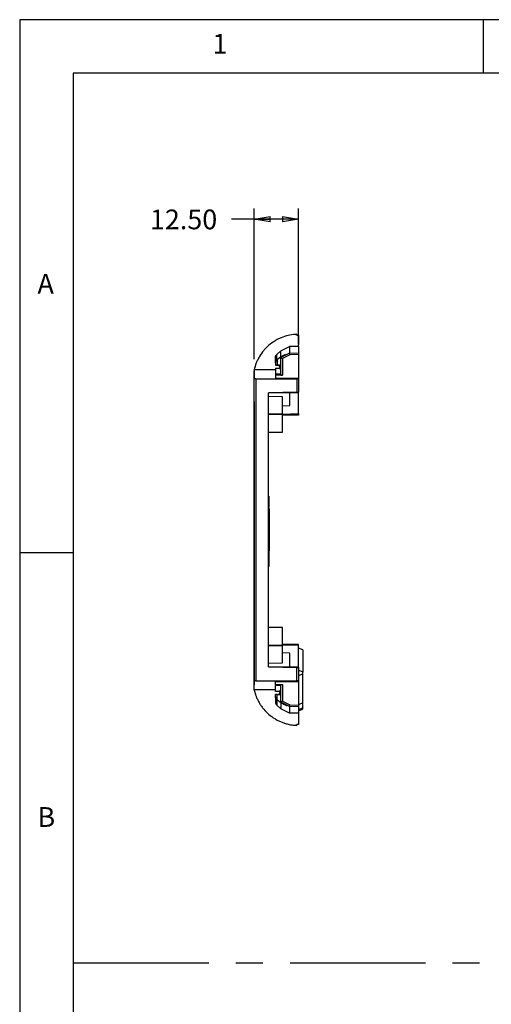
# Model space of a CAD drawing. Extents: x 5 to 292, y 5 to 205.
# Drawn here: x 5 to 49, y 113 to 205 of the extents above; entities that cross this region are included whole.
import ezdxf

# ---------------------------------------------------------------- set-up
doc = ezdxf.new("R2010")
doc.units = 0
doc.linetypes.add('CENTERX2', pattern=[20.32, 12.7, -2.54, 2.54, -2.54])
doc.layers.get('0').update_dxf_attribs({"linetype": 'CONTINUOUS'})
doc.styles.add('SLDTEXTSTYLE0', font='TXT', dxfattribs={"width": 0.75})
doc.dimstyles.new('SLDDIMSTYLE3', dxfattribs={"dimtxt": 1.852083, "dimasz": 1.5, "dimexe": 0, "dimexo": 0.0625, "dimgap": 0.463021, "dimtad": 0, "dimtih": 1, "dimtoh": 1, "dimlfac": 3, "dimrnd": 1e-09, "dimzin": 4, "dimtxsty": 'SLDTEXTSTYLE0', "dimblk1": 'CLOSED', "dimblk2": 'CLOSED', "dimsah": 1, "dimcen": 0.09, "dimazin": 3, "dimtfac": 1, "dimtofl": 0, "dimtmove": 0, "dimatfit": 3, "dimtolj": 1, "dimtzin": 12})

# ---------------------------------------------------------------- blocks, each defined once
blk = doc.blocks.new('_CLOSED')
at = {"color": 0, "linetype": 'BYBLOCK'}
for p, q in [((-1, 0.166667), (0, 0)), ((-1, 0.166667), (-1, -0.166667)), ((0, 0), (-1, -0.166667)), ((0, 0), (-1, 0))]:
    blk.add_line(p, q, dxfattribs=at)
blk = doc.blocks.new('_D_14')
at = {"color": 7, "linetype": 'CONTINUOUS'}
for p, q in [((26.983, 173.159), (26.983, 187.285)), ((31.15, 174.6), (31.15, 187.285)), ((26.983, 186.285), (24.87, 186.285)), ((31.15, 186.285), (26.983, 186.285))]:
    blk.add_line(p, q, dxfattribs=at)
at = {"color": 7, "linetype": 'CONTINUOUS', "xscale": 1.5, "yscale": 1.5}
for p, rotation in [((26.983, 186.285, 0.033), 179.9999922904706), ((31.15, 186.285, 0.033), 359.9999922904706)]:
    blk.add_blockref('_CLOSED', p, dxfattribs=dict(at, rotation=rotation))
at = {"color": 7, "linetype": 'CONTINUOUS', "insert": (17.211, 187.201, 0.033), "char_height": 1.8521, "attachment_point": 1, "style": 'SLDTEXTSTYLE0'}
blk.add_mtext('12.50', dxfattribs=at)

msp = doc.modelspace()

# ---------------------------------------------------------------- linework, layer by layer
at = {"color": 7, "linetype": 'CONTINUOUS'}
for p, q in [((292, 205), (5, 205)), ((5, 205), (5, 5)), ((48.5, 200), (48.5, 205)), ((287, 200), (10, 200)), ((10, 200), (10, 10)), ((30.9835, 175.5103), (30.761, 175.4832)), ((30.9835, 175.4964), (30.8442, 175.4964)), ((30.9835, 175.4964), (30.9835, 175.5042)), ((30.9835, 175.4072), (30.9835, 175.4964)), ((30.9835, 175.4132), (31.1501, 175.4132)), ((31.1501, 175.4072), (30.9835, 175.4072)), ((31.1501, 175.4132), (31.1501, 175.4072)), ((31.1501, 175.4072), (31.1501, 174.5077)), ((31.1501, 174.3658), (31.1501, 174.5077)), ((29.0981, 173.6081), (29.4835, 173.9423)), ((29.0981, 173.0624), (29.0981, 173.6081)), ((29.4835, 173.9423), (30.2872, 174.3508)), ((29.4835, 173.3882), (29.4835, 173.9423)), ((29.9193, 173.6056), (29.4835, 173.3882)), ((29.4835, 173.3375), (29.9193, 173.5637)), ((30.2872, 173.7456), (29.4953, 173.3369)), ((30.3309, 173.5859), (29.6501, 173.2345)), ((29.9193, 173.5637), (29.9193, 173.6056)), ((31.1501, 174.3658), (30.2872, 174.3508)), ((30.2872, 174.3508), (30.2872, 173.7456)), ((30.2872, 173.7456), (30.2931, 173.7456)), ((30.2931, 173.7456), (31.1501, 173.7602)), ((30.3309, 173.5859), (30.2931, 173.7456)), ((31.1501, 173.5999), (30.3309, 173.5859)), ((31.1501, 174.3658), (31.1501, 173.7602)), ((31.1501, 173.7602), (31.1501, 173.5999)), ((31.1501, 173.5999), (31.1501, 171.3771)), ((28.9835, 172.8207), (28.9835, 173.3571)), ((28.9835, 172.8207), (28.9835, 172.6327)), ((29.1501, 173.1046), (29.0981, 173.0624)), ((29.4835, 173.3882), (29.1501, 173.1046)), ((29.1501, 173.1046), (29.1501, 172.626)), ((29.4835, 173.3312), (29.4835, 173.3375)), ((29.4835, 173.3312), (29.4953, 173.3369)), ((29.4835, 171.6801), (29.4835, 173.3312)), ((29.4953, 173.3369), (29.6501, 173.2345)), ((29.6501, 173.2345), (29.6501, 171.6736)), ((28.9835, 172.1587), (26.9835, 172.1587)), ((27.0498, 172.3854), (26.9868, 172.1841)), ((28.9835, 172.6327), (29.1501, 172.626)), ((28.9835, 172.6327), (28.9835, 172.617)), ((28.9835, 172.617), (29.1501, 172.6103)), ((28.9835, 172.3184), (29.4168, 172.3184)), ((28.9835, 172.3184), (28.9835, 171.761)), ((29.4835, 171.761), (28.9835, 171.761)), ((28.9835, 171.761), (28.9835, 171.7131)), ((28.9835, 171.7131), (29.4835, 171.7131)), ((28.9835, 171.7131), (28.9835, 171.674)), ((29.1501, 172.626), (29.4835, 172.626)), ((29.1501, 172.626), (29.1501, 172.6103)), ((29.1501, 172.6103), (29.4835, 172.6103)), ((29.3501, 172.4702), (29.3501, 172.6103)), ((29.4168, 172.6103), (29.4168, 172.2138)), ((29.4168, 172.2138), (29.4835, 172.2138)), ((26.9835, 143.0022), (26.9835, 171.3352)), ((27.1443, 171.326), (27.1443, 143.0113)), ((27.1443, 171.326), (30.9835, 171.3187)), ((29.6501, 171.6736), (28.9835, 171.674)), ((28.9835, 171.674), (28.9835, 171.3794)), ((28.9835, 171.3794), (28.9835, 171.3735)), ((28.9835, 171.3794), (31.1501, 171.3771)), ((31.1501, 171.3735), (28.9835, 171.3735)), ((29.4835, 171.6801), (29.6501, 171.6736)), ((31.1501, 171.3242), (30.9835, 171.3242)), ((30.9835, 171.3187), (30.9835, 171.3242)), ((30.9835, 171.3187), (30.9835, 170.0718)), ((31.1501, 171.3735), (31.1501, 171.3771)), ((31.1501, 171.3735), (31.1501, 171.3242)), ((31.1501, 171.3242), (31.1501, 170.0762)), ((30.9835, 170.0718), (28.3168, 170.002)), ((28.3168, 144.3353), (28.3168, 170.002)), ((31.1501, 170.002), (28.3168, 170.002)), ((30.9835, 170.0718), (31.1501, 170.0762)), ((31.1501, 170.002), (31.1501, 170.0762)), ((31.1501, 168.0716), (31.1501, 170.002)), ((26.9834, 169.183), (26.9834, 145.1543)), ((29.6501, 169.6454), (28.3168, 169.6687)), ((29.6501, 168.0253), (29.6501, 169.6454)), ((26.9835, 168.8441), (26.9835, 168.8441)), ((26.9835, 145.4933), (26.9835, 168.8441)), ((28.3168, 168.002), (29.6501, 168.0253)), ((28.8948, 168.002), (29.6464, 168.0252)), ((29.6501, 168.8008), (30.3168, 168.8176)), ((29.6501, 168.0253), (31.1501, 168.0716)), ((31.1501, 168.0716), (31.1501, 167.9187)), ((29.6501, 168.002), (28.3168, 168.002)), ((29.6501, 167.1687), (29.6501, 168.002)), ((31.1501, 167.9187), (29.6501, 167.9187)), ((29.6501, 166.3353), (29.6501, 167.1687)), ((28.3168, 166.3353), (29.6501, 166.3353)), ((28.3501, 160.3299), (28.3168, 160.3299)), ((28.3501, 159.9778), (28.3168, 159.9778)), ((28.3501, 159.8982), (28.3168, 159.8982)), ((28.3168, 159.8957), (28.3501, 159.8957)), ((28.3501, 159.8903), (28.3168, 159.8903)), ((28.3501, 159.8061), (28.3168, 159.8061)), ((28.3501, 160.3299), (28.3501, 159.9778)), ((28.3501, 159.9778), (28.3501, 159.8982)), ((28.3501, 159.8982), (28.3501, 159.8957)), ((28.3501, 159.8903), (28.3501, 159.8957)), ((28.3501, 159.8903), (28.3501, 159.8061)), ((28.3501, 159.8061), (28.3501, 159.5178)), ((28.3501, 159.5178), (28.3168, 159.5178)), ((28.3168, 159.3749), (28.3501, 159.3749)), ((28.3501, 159.3702), (28.3168, 159.3702)), ((28.3501, 159.2826), (28.3168, 159.2826)), ((28.3501, 159.5178), (28.3501, 159.3749)), ((28.3501, 159.3702), (28.3501, 159.3749)), ((28.3501, 159.3702), (28.3501, 159.3119)), ((28.3501, 159.1258), (28.4168, 159.1258)), ((28.3501, 158.9176), (28.4168, 158.9176)), ((28.4168, 158.9176), (28.4168, 159.1258)), ((28.3501, 158.4288), (28.3168, 158.4288)), ((28.3501, 158.4035), (28.3168, 158.4035)), ((28.3501, 158.4027), (28.3168, 158.4027)), ((28.3501, 158.237), (28.3168, 158.237)), ((28.3501, 158.0415), (28.3168, 158.0415)), ((28.3501, 157.9491), (28.3168, 157.9491)), ((28.3501, 157.8768), (28.3168, 157.8768)), ((28.4168, 158.6607), (28.3501, 158.6607)), ((28.3501, 158.644), (28.4168, 158.644)), ((28.4168, 158.5789), (28.3501, 158.5789)), ((28.4168, 158.502), (28.3501, 158.502)), ((28.3501, 158.4368), (28.3501, 158.4288)), ((28.3501, 158.4288), (28.3501, 158.4035)), ((28.3501, 158.4035), (28.3501, 158.4027)), ((28.3501, 158.4027), (28.3501, 158.237)), ((28.3501, 158.0415), (28.3501, 158.237)), ((28.3501, 158.0415), (28.3501, 157.9491)), ((28.3501, 157.9491), (28.3501, 157.8768)), ((28.3501, 157.8768), (28.3501, 157.7659)), ((28.4168, 158.644), (28.4168, 158.6726)), ((28.4168, 158.5789), (28.4168, 158.644)), ((28.4293, 158.5841), (28.4168, 158.5841)), ((28.4168, 155.8353), (28.4168, 158.502)), ((28.4168, 158.4939), (28.4293, 158.4939)), ((28.4168, 157.8775), (28.4293, 157.8775)), ((28.3501, 157.7659), (28.3168, 157.7659)), ((28.3501, 157.7), (28.3168, 157.7)), ((28.3501, 157.2285), (28.3168, 157.2285)), ((28.3501, 157.1375), (28.3168, 157.1375)), ((28.3501, 157.7659), (28.3501, 157.7)), ((28.3501, 157.7), (28.3501, 157.2285)), ((28.3501, 157.2285), (28.3501, 157.1375)), ((28.3501, 157.1375), (28.3501, 156.7414)), ((28.4293, 157.8602), (28.4168, 157.8602)), ((28.4168, 157.7058), (28.4331, 157.7058)), ((28.4168, 157.5055), (28.4293, 157.5055)), ((28.3501, 156.7414), (28.3168, 156.7414)), ((28.3501, 156.6603), (28.3168, 156.6603)), ((28.3501, 156.6363), (28.3168, 156.6363)), ((28.3501, 156.631), (28.3168, 156.631)), ((28.3501, 156.3121), (28.3168, 156.3121)), ((28.3501, 156.0947), (28.3168, 156.0947)), ((28.3501, 156.0383), (28.3168, 156.0383)), ((28.3501, 156.7414), (28.3501, 156.6603)), ((28.3501, 156.6603), (28.3501, 156.6363)), ((28.3501, 156.6363), (28.3501, 156.631)), ((28.3501, 156.631), (28.3501, 156.3121)), ((28.3501, 156.0947), (28.3501, 156.3121)), ((28.3501, 156.0947), (28.3501, 156.0383)), ((28.3501, 156.0383), (28.3501, 155.9395)), ((28.4293, 156.6312), (28.4168, 156.6312)), ((28.4168, 156.5152), (28.4293, 156.5152)), ((28.4293, 156.4689), (28.4168, 156.4689)), ((28.3501, 155.9395), (28.3168, 155.9395)), ((28.3501, 155.4437), (28.3168, 155.4437)), ((28.3501, 155.3458), (28.3168, 155.3458)), ((28.3501, 155.9395), (28.3501, 155.4437)), ((28.3501, 155.8353), (28.4168, 155.8353)), ((28.4293, 155.7309), (28.3501, 155.7309)), ((28.4168, 155.6936), (28.3501, 155.6936)), ((28.3501, 155.6604), (28.4168, 155.6604)), ((28.4168, 155.6553), (28.3501, 155.6553)), ((28.3501, 155.4437), (28.3501, 155.3458)), ((28.3501, 155.3458), (28.3501, 155.0318)), ((28.3501, 155.2125), (28.4168, 155.2125)), ((28.4293, 155.8494), (28.4168, 155.8494)), ((28.4168, 155.6604), (28.4168, 155.6936)), ((28.4168, 155.6553), (28.4168, 155.6604)), ((28.4168, 155.2125), (28.4168, 155.6553)), ((10, 155), (5, 155)), ((28.3501, 155.0318), (28.3168, 155.0318)), ((28.3501, 155.0244), (28.3168, 155.0244)), ((28.3501, 154.7596), (28.3168, 154.7596)), ((28.3501, 154.3675), (28.3168, 154.3675)), ((28.3501, 155.0318), (28.3501, 155.0244)), ((28.3501, 155.0244), (28.3501, 154.7596)), ((28.3501, 154.7596), (28.3501, 154.3675)), ((28.3501, 154.3675), (28.3501, 154.0606)), ((28.3501, 154.0606), (28.3168, 154.0606)), ((28.3501, 153.9282), (28.3168, 153.9282)), ((28.3168, 153.7248), (28.3501, 153.7248)), ((28.3168, 153.7238), (28.3501, 153.7238)), ((28.3501, 154.0606), (28.3501, 153.9282)), ((28.3501, 153.9282), (28.3501, 153.7248)), ((28.3501, 153.7248), (28.3501, 153.7238)), ((29.6501, 148.002), (28.3168, 148.002)), ((29.6501, 146.3353), (29.6501, 148.002)), ((29.6501, 146.3121), (28.3168, 146.3353)), ((28.3168, 146.3353), (29.6501, 146.3353)), ((31.1501, 146.4187), (29.6501, 146.4187)), ((31.1501, 146.3438), (29.6501, 146.3655)), ((29.6501, 144.6919), (29.6501, 146.3121)), ((31.1501, 146.3438), (31.1501, 146.4187)), ((31.1501, 144.3353), (31.1501, 146.3438)), ((31.5501, 145.9187), (31.1501, 146.0853)), ((31.5501, 145.9187), (31.5501, 143.8353)), ((30.3168, 145.6175), (29.6501, 145.6344)), ((28.3168, 144.6687), (29.6501, 144.6919)), ((28.3168, 144.3353), (30.9835, 144.2655)), ((28.3168, 144.3353), (31.1501, 144.3353)), ((30.9835, 143.0187), (30.9835, 144.2655)), ((30.9835, 144.2655), (31.1501, 144.2611)), ((31.1501, 144.2611), (31.1501, 144.3353)), ((31.1501, 144.2611), (31.1501, 143.0132)), ((31.5501, 143.8353), (31.1501, 144.002)), ((31.1501, 143.502), (31.5501, 143.6687)), ((31.5501, 143.6687), (31.5501, 143.8353)), ((31.5501, 140.9376), (31.5501, 143.6687)), ((26.9835, 142.8351), (26.9835, 142.7205)), ((26.9835, 142.7205), (26.9835, 142.6361)), ((28.9835, 142.1787), (26.9835, 142.1787)), ((27.1443, 143.0113), (30.9835, 143.0187)), ((28.9835, 142.9638), (31.1501, 142.9638)), ((28.9835, 142.9579), (28.9835, 142.9638)), ((31.1501, 142.9602), (28.9835, 142.9579)), ((28.9835, 142.6633), (28.9835, 142.9579)), ((28.9835, 142.6633), (29.6501, 142.6637)), ((28.9835, 142.6238), (28.9835, 142.6633)), ((29.4835, 142.6238), (28.9835, 142.6238)), ((29.4835, 142.5768), (28.9835, 142.5768)), ((28.9835, 142.0189), (28.9835, 142.5768)), ((29.4835, 142.6572), (29.6501, 142.6637)), ((29.4835, 141.0061), (29.4835, 142.6572)), ((29.6501, 142.6637), (29.6501, 141.1028)), ((30.9835, 143.0132), (30.9835, 143.0187)), ((31.1501, 143.0132), (30.9835, 143.0132)), ((31.1501, 143.0132), (31.1501, 142.9638)), ((31.1501, 142.9602), (31.1501, 142.9638)), ((31.1501, 142.9602), (31.1501, 140.7375)), ((26.9924, 142.132), (27.1138, 141.7528)), ((29.4168, 142.0189), (28.9835, 142.0189)), ((29.1501, 141.7296), (28.9835, 141.7238)), ((28.9835, 141.5172), (28.9835, 140.9802)), ((29.0981, 141.2725), (29.0981, 140.7292)), ((29.1501, 141.7296), (29.4835, 141.7296)), ((29.1501, 141.2301), (29.1501, 141.7296)), ((29.3501, 141.7296), (29.3501, 141.8672)), ((29.4168, 142.1235), (29.4835, 142.1235)), ((29.4168, 141.7296), (29.4168, 142.1235)), ((29.0981, 140.7292), (29.4835, 140.3951)), ((29.4953, 141.0005), (29.4835, 141.0061)), ((29.4835, 141.0007), (29.4835, 141.0061)), ((29.4835, 140.9481), (29.4835, 140.3951)), ((30.2872, 139.9865), (29.4835, 140.3951)), ((29.6501, 141.1028), (29.4953, 141.0005)), ((30.2872, 140.5917), (29.4953, 141.0005)), ((29.6501, 141.1028), (30.3309, 140.7514)), ((30.2931, 140.5917), (30.2872, 140.5917)), ((30.2872, 140.5917), (30.2872, 139.9865)), ((30.2931, 140.5917), (30.3309, 140.7514)), ((31.1501, 140.5771), (30.2931, 140.5917)), ((30.3309, 140.7514), (31.1501, 140.7375)), ((31.5501, 140.9376), (31.1501, 140.7723)), ((31.1501, 140.7375), (31.1501, 140.5771)), ((31.1501, 140.5771), (31.1501, 139.9715)), ((31.5501, 140.4744), (31.1501, 140.3076)), ((31.1501, 140.2101), (31.5501, 140.3772)), ((31.5501, 140.4744), (31.5501, 140.9376)), ((31.1501, 139.9715), (30.2872, 139.9865)), ((31.1501, 139.9715), (31.1501, 139.8296)), ((31.1501, 139.8296), (31.1501, 138.9301)), ((30.8046, 138.8475), (30.9835, 138.8273)), ((30.8479, 138.8409), (30.9835, 138.8409)), ((31.1501, 138.9301), (30.9835, 138.9301)), ((30.9835, 138.8409), (30.9835, 138.9301)), ((31.1501, 138.9241), (30.9835, 138.9241)), ((30.9835, 138.8334), (30.9835, 138.8409)), ((31.1501, 138.9301), (31.1501, 138.9241))]:
    msp.add_line(p, q, dxfattribs=at)
at = {"color": 7, "linetype": 'CENTERX2'}
msp.add_line((10.0284, 116.5632), (148.5, 116.5632), dxfattribs=at)
at = {"color": 7, "linetype": 'CONTINUOUS', "flags": 128}
for points in [[(31.5501, 140.4343), (31.4501, 140.3927), (31.35, 140.351), (31.1501, 140.2678)], [(31.1501, 140.213), (31.3501, 140.2967), (31.4501, 140.3385), (31.5501, 140.3803)]]:
    msp.add_lwpolyline(points, dxfattribs=at)
at = {"color": 7, "linetype": 'CONTINUOUS'}
for centre, start, end in [((29.4335, 172.4702), 180, 258.463041), ((29.4335, 141.8672), 101.536959, 180)]:
    msp.add_arc(centre, 0.0833, start, end, dxfattribs=at)
for points, knots in [([(30.8442, 175.4964), (30.6147, 175.4798), (30.3895, 175.4451), (29.9479, 175.3409), (29.7313, 175.2713), (29.4132, 175.1397), (29.3088, 175.0914), (29.1057, 174.9875), (29.0067, 174.9318), (28.717, 174.7532), (28.5337, 174.6192), (28.274, 174.3948), (28.1898, 174.3159), (28.0296, 174.1531), (27.9532, 174.069), (27.7345, 173.8082), (27.603, 173.6235), (27.4276, 173.3296), (27.3727, 173.2284), (27.2716, 173.0229), (27.2255, 172.9186), (27.0997, 172.601), (27.0328, 172.383), (26.9835, 172.1587)], [0, 0, 0, 0, 0.125, 0.125, 0.25, 0.25, 0.3125, 0.3125, 0.375, 0.375, 0.5, 0.5, 0.5625, 0.5625, 0.625, 0.625, 0.75, 0.75, 0.8125, 0.8125, 0.875, 0.875, 1, 1, 1, 1]), ([(28.9835, 173.3571), (28.9839, 173.3691), (28.9847, 173.3928), (28.9906, 173.428), (28.9999, 173.4622), (29.0172, 173.506), (29.047, 173.558), (29.081, 173.5913), (29.0981, 173.6081)], [0, 0, 0, 0, 0.1262882, 0.2508362, 0.3750416, 0.5003135, 0.7480006, 1, 1, 1, 1]), ([(29.0981, 173.0624), (29.0901, 173.0555), (29.0743, 173.0419), (29.0531, 173.0184), (29.0344, 172.9931), (29.0155, 172.961), (28.9986, 172.9214), (28.986, 172.8732), (28.9843, 172.8378), (28.9835, 172.8207)], [0, 0, 0, 0, 0.1304259, 0.2567981, 0.3796879, 0.4997165, 0.6792513, 0.8447144, 1, 1, 1, 1]), ([(27.1443, 171.326), (27.1375, 171.3261), (27.1238, 171.3261), (27.1035, 171.3264), (27.0835, 171.3268), (27.0643, 171.3273), (27.0463, 171.328), (27.027, 171.3289), (27.0068, 171.3304), (26.9878, 171.3325), (26.985, 171.3342), (26.9835, 171.3352)], [0, 0, 0, 0, 0.0798729, 0.1611779, 0.2439184, 0.3280978, 0.4137189, 0.5007847, 0.6318219, 0.798267, 1, 1, 1, 1]), ([(30.3168, 168.8176), (30.3168, 168.8802), (30.3168, 169.0055), (30.3168, 169.1907), (30.3168, 169.3733), (30.3168, 169.5471), (30.3168, 169.7113), (30.3168, 169.8634), (30.3168, 169.9572), (30.3168, 170.002)], [0, 0, 0, 0, 0.1503892, 0.3007784, 0.4511677, 0.6015609, 0.7382266, 0.8748923, 1, 1, 1, 1]), ([(28.3501, 159.2697), (28.3501, 159.2604), (28.3501, 159.2412), (28.3501, 159.1355), (28.3501, 158.9956), (28.3501, 158.8372), (28.3501, 158.6872), (28.3501, 158.5628), (28.3501, 158.4888), (28.3501, 158.4623), (28.3501, 158.4781), (28.3501, 158.479)], [0, 0, 0, 0, 0.1155203, 0.2391703, 0.3639818, 0.4892485, 0.6155203, 0.741792, 0.8670588, 0.9918703, 1, 1, 1, 1]), ([(28.4168, 158.6607), (28.4168, 158.6644), (28.4168, 158.6701), (28.4168, 158.6757), (28.4168, 158.6795), (28.4168, 158.6809), (28.4168, 158.6893), (28.4168, 158.7008), (28.4168, 158.7284), (28.4168, 158.7454), (28.4168, 158.7812), (28.4168, 158.7997), (28.4168, 158.8353), (28.4168, 158.8523), (28.4168, 158.8821), (28.4168, 158.8952), (28.4168, 158.9144), (28.4168, 158.9191), (28.4168, 158.9176)], [0, 0, 0, 0, 0.125, 0.1875, 0.1875, 0.25, 0.25, 0.375, 0.375, 0.5, 0.5, 0.625, 0.625, 0.75, 0.75, 0.875, 0.875, 1, 1, 1, 1]), ([(28.4168, 158.4952), (28.4168, 158.4949), (28.4168, 158.4936), (28.4168, 158.5037), (28.4168, 158.5209), (28.4168, 158.5467), (28.4168, 158.5717), (28.4168, 158.5883), (28.4168, 158.596)], [0, 0, 0, 0, 0.0709708, 0.2376242, 0.5110002, 0.6802864, 0.8502775, 1, 1, 1, 1]), ([(28.4168, 155.7685), (28.4168, 155.7728), (28.4168, 155.7872), (28.4168, 155.8085), (28.4168, 155.831), (28.4168, 155.8465), (28.4168, 155.8484), (28.4168, 155.8491)], [0, 0, 0, 0, 0.0962407, 0.3166186, 0.5088903, 0.8186117, 1, 1, 1, 1]), ([(28.4168, 155.6936), (28.4168, 155.7036), (28.4168, 155.7189), (28.4168, 155.7321), (28.4168, 155.7303), (28.4168, 155.73)], [0, 0, 0, 0, 0.621473, 0.9472886, 1, 1, 1, 1]), ([(30.3168, 144.3353), (30.3168, 144.5188), (30.3168, 144.9196), (30.3168, 145.3722), (30.3168, 145.6175)], [0, 0, 0, 0, 0.4579343, 1, 1, 1, 1]), ([(27.1443, 143.0113), (27.1372, 143.0113), (27.1229, 143.0112), (27.1021, 143.0109), (27.0788, 143.0105), (27.0539, 143.0097), (27.0295, 143.0085), (27.0095, 143.0072), (26.9948, 143.0056), (26.9852, 143.0039), (26.9841, 143.0027), (26.9835, 143.0022)], [0, 0, 0, 0, 0.08422, 0.1671387, 0.2501143, 0.3749267, 0.4998745, 0.6246483, 0.7495304, 0.8747192, 1, 1, 1, 1]), ([(26.9835, 142.1787), (26.9919, 142.1416), (27.0088, 142.0674), (27.038, 141.9571), (27.0698, 141.8476), (27.1047, 141.7389), (27.1425, 141.631), (27.2104, 141.4528), (27.3186, 141.2085), (27.4822, 140.9076), (27.669, 140.6213), (27.9479, 140.2609), (28.3491, 139.8535), (28.8111, 139.5156), (29.2087, 139.2922), (29.5198, 139.1489), (29.8411, 139.031), (30.1343, 138.9496), (30.3949, 138.8957), (30.6205, 138.8607), (30.7721, 138.8475), (30.8479, 138.8409)], [0, 0, 0, 0, 0.0208809, 0.0417455, 0.0626088, 0.0834858, 0.1043914, 0.1253406, 0.1881446, 0.2508554, 0.3130539, 0.3754347, 0.500591, 0.6251491, 0.6877258, 0.7502671, 0.8125942, 0.8750418, 0.9167072, 0.9583203, 1, 1, 1, 1]), ([(28.9835, 141.5172), (28.9835, 141.5342), (28.9835, 141.5684), (28.9835, 141.62), (28.9835, 141.6718), (28.9835, 141.7065), (28.9835, 141.7238)], [0, 0, 0, 0, 0.2502121, 0.5, 0.7497879, 1, 1, 1, 1]), ([(29.0981, 141.2725), (29.0914, 141.2783), (29.0783, 141.2895), (29.0605, 141.3085), (29.0449, 141.3279), (29.0316, 141.3475), (29.0175, 141.3719), (29.0036, 141.4023), (28.9921, 141.4398), (28.9848, 141.478), (28.9839, 141.5044), (28.9835, 141.5172)], [0, 0, 0, 0, 0.1153943, 0.2231694, 0.3231671, 0.4152803, 0.4994671, 0.6381541, 0.767152, 0.8873493, 1, 1, 1, 1]), ([(29.1501, 141.2301), (29.1417, 141.237), (29.1246, 141.2509), (29.107, 141.2653), (29.0981, 141.2725)], [0, 0, 0, 0, 0.4952714, 1, 1, 1, 1]), ([(28.9835, 140.9802), (28.9835, 140.9342), (28.9935, 140.8861), (29.0335, 140.7985), (29.0633, 140.7594), (29.0981, 140.7292)], [0, 0, 0, 0, 0.5, 0.5, 1, 1, 1, 1]), ([(29.4835, 140.9481), (29.4694, 140.9599), (29.441, 140.9837), (29.3966, 141.0211), (29.3506, 141.0598), (29.303, 141.1002), (29.2536, 141.142), (29.2026, 141.1854), (29.1677, 141.2151), (29.1501, 141.2301)], [0, 0, 0, 0, 0.13648669, 0.27471181, 0.41491674, 0.55733279, 0.70218066, 0.84967015, 1, 1, 1, 1]), ([(29.4835, 141.0007), (29.506, 140.9888), (29.5502, 140.9655), (29.6138, 140.9318), (29.6736, 140.9), (29.7296, 140.8701), (29.7818, 140.8421), (29.8301, 140.8159), (29.8747, 140.7917), (29.9293, 140.7617), (29.9884, 140.7288), (30.0422, 140.6978), (30.0755, 140.677), (30.0867, 140.6674), (30.0755, 140.6693), (30.0422, 140.6824), (29.9884, 140.7061), (29.9167, 140.7391), (29.8296, 140.7803), (29.7284, 140.8288), (29.6123, 140.885), (29.5275, 140.9266), (29.4835, 140.9481)], [0, 0, 0, 0, 0.0395855, 0.0776552, 0.1142671, 0.1494864, 0.1833864, 0.2160492, 0.2475668, 0.2780413, 0.338729, 0.3948076, 0.4483622, 0.5000384, 0.5516342, 0.6052693, 0.6612665, 0.7220359, 0.7839617, 0.8504893, 0.922317, 1, 1, 1, 1])]:
    msp.add_open_spline(points, degree=3, knots=knots, dxfattribs=at)
for points in [[(30.8442, 175.4964), (30.8906, 175.4997), (30.937, 175.5023), (30.9835, 175.5042)], [(26.9835, 172.1587), (26.9835, 172.0413), (26.9835, 171.69), (26.9835, 171.3352)], [(26.9835, 171.7011), (26.9835, 171.8599), (26.9835, 171.9859), (26.9835, 172.069)], [(26.9834, 169.183), (26.9834, 169.989), (26.9835, 170.7913), (26.9835, 171.3636)], [(26.9835, 171.5023), (26.9835, 171.5766), (26.9835, 171.6435), (26.9835, 171.7028)], [(26.9835, 171.4172), (26.9835, 171.4462), (26.9835, 171.4746), (26.9835, 171.5023)], [(26.9835, 171.3636), (26.9835, 171.3817), (26.9835, 171.3996), (26.9835, 171.4172)], [(26.9834, 145.1543), (26.9834, 144.3484), (26.9835, 143.546), (26.9835, 142.9737)], [(26.9835, 142.1787), (26.9835, 142.296), (26.9835, 142.6473), (26.9835, 143.0022)], [(26.9835, 142.9737), (26.9835, 142.9258), (26.9835, 142.8796), (26.9835, 142.8351)], [(26.9875, 142.1367), (26.9887, 142.1357), (26.9904, 142.1341), (26.9924, 142.132)], [(31.5501, 140.4744), (31.5501, 140.4592), (31.5501, 140.4458), (31.5501, 140.4341)], [(30.9835, 138.8334), (30.9383, 138.8352), (30.8931, 138.8377), (30.8479, 138.8409)]]:
    msp.add_open_spline(points, degree=3, dxfattribs=at)

# ---------------------------------------------------------------- texts
at = {"color": 7, "linetype": 'CONTINUOUS', "char_height": 1.8521, "attachment_point": 1, "style": 'SLDTEXTSTYLE0'}
for s, insert in [('1', (23.0833, 203.668)), ('A', (6.6667, 181.168)), ('B', (6.6667, 131.168))]:
    msp.add_mtext(s, dxfattribs=dict(at, insert=insert))

# ---------------------------------------------------------------- dimensions: what is measured, and where the dimension line sits
at = {"color": 7, "linetype": 'CONTINUOUS'}
dim = msp.add_linear_dim(base=(26.9835, 186.2848), p1=(31.1501, 173.5999), p2=(26.9835, 172.1587), angle=359.999992, dimstyle='SLDDIMSTYLE3', dxfattribs=at)
dim.commit()
dim.dimension.update_dxf_attribs({"geometry": '_D_14', "text_midpoint": (21.0402, 186.2848), "dimtype": 160})

doc.saveas('drawing.dxf')
